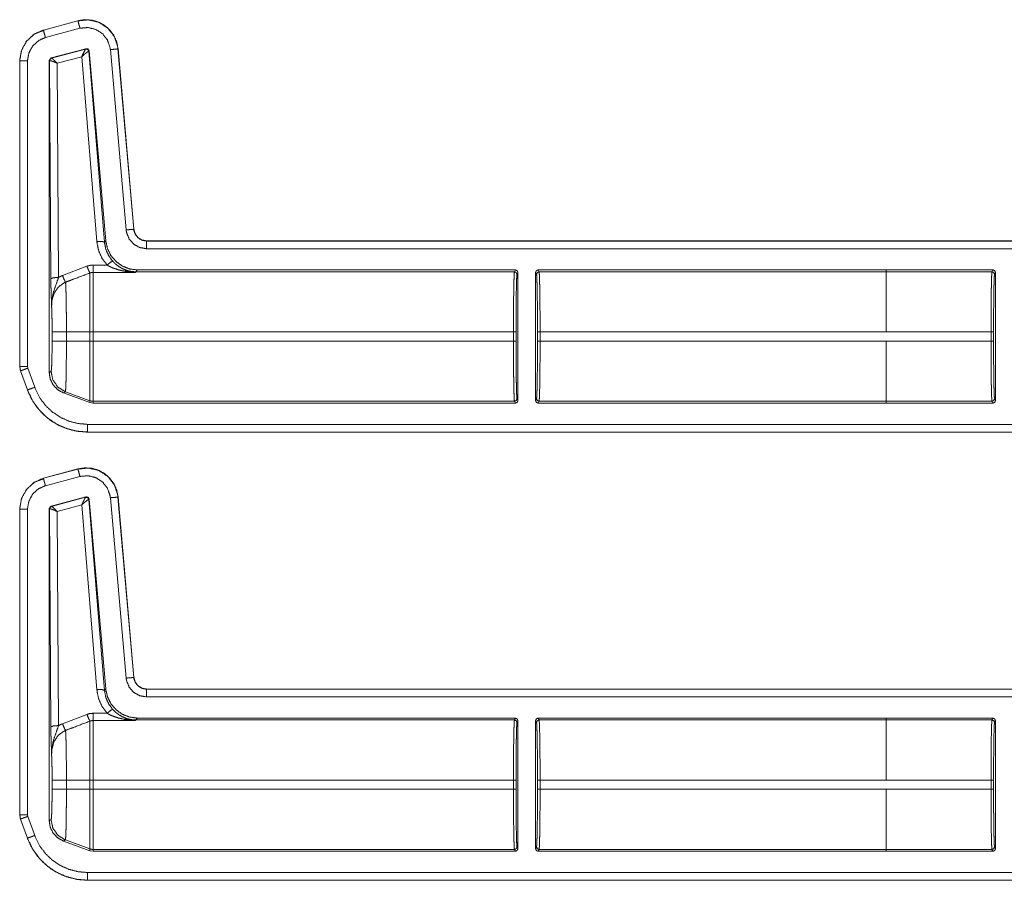
# Model space of a CAD drawing. Units: inches. Extents: x 30 to 102, y 47 to 189.
# Drawn here: x 79 to 83, y 109 to 113 of the extents above; entities that cross this region are included whole.
import ezdxf

# ---------------------------------------------------------------- set-up
doc = ezdxf.new("R2010")
doc.units = ezdxf.units.IN
doc.header["$MEASUREMENT"] = 0
doc.layers.add('1', color=7, linetype='Continuous')

msp = doc.modelspace()

# ---------------------------------------------------------------- linework, layer by layer
at = {"layer": '1', "color": 2, "linetype": 'Continuous', "lineweight": 18}
for p, q in [((78.9875, 112.81), (78.8526, 112.7739)), ((78.9876, 112.8097), (78.8526, 112.7735)), ((78.9876, 112.8097), (78.9875, 112.81)), ((78.8549, 112.7721), (78.8335, 112.7641)), ((78.8526, 112.7739), (78.8526, 112.7735)), ((78.8604, 112.7446), (78.9953, 112.7807)), ((78.8827, 112.6647), (79.0187, 112.7011)), ((78.8843, 112.6638), (79.0175, 112.6997)), ((79.0175, 112.6997), (79.0178, 112.6999)), ((79.0178, 112.6999), (79.0187, 112.7011)), ((79.0304, 112.6911), (79.0299, 112.6912)), ((79.0313, 112.6924), (79.0304, 112.6911)), ((79.0304, 112.6911), (79.091, 111.9456)), ((79.0313, 112.6924), (79.0961, 111.9511)), ((79.114, 112.6976), (79.1756, 111.9933)), ((79.1443, 112.7002), (79.1439, 112.7002)), ((79.2055, 111.996), (79.1439, 112.7002)), ((79.2059, 111.996), (79.1443, 112.7002)), ((78.76, 112.6532), (78.76, 111.46)), ((78.7603, 112.6532), (78.76, 112.6532)), ((78.7603, 112.6532), (78.7603, 111.46)), ((78.7903, 111.46), (78.7903, 112.6532)), ((78.8753, 112.6551), (78.8827, 112.6647)), ((78.8753, 112.6551), (78.8753, 111.4367)), ((78.8765, 112.6541), (78.8753, 112.6551)), ((78.8771, 112.6544), (78.8765, 112.6541)), ((78.8817, 111.8029), (78.8765, 112.6541)), ((78.8827, 112.6647), (78.8839, 112.6638)), ((78.8839, 112.6638), (78.8843, 112.6638)), ((79.0025, 112.6698), (78.9066, 112.644)), ((78.9066, 112.644), (78.9117, 111.8081)), ((79.0611, 111.9482), (79.0025, 112.6698)), ((79.2055, 111.996), (79.2059, 111.996)), ((79.091, 111.9456), (79.0961, 111.9511)), ((84.5516, 111.9504), (79.2557, 111.9504)), ((79.2557, 111.9504), (79.2557, 111.95)), ((84.4612, 111.95), (79.2557, 111.95)), ((79.2557, 111.92), (84.4364, 111.92)), ((78.9271, 111.8154), (79.0225, 111.8517)), ((79.0465, 111.8561), (79.101, 111.8561)), ((79.2206, 111.8371), (79.2139, 111.8298)), ((80.6959, 111.8371), (79.2206, 111.8371)), ((80.6959, 111.8371), (80.6923, 111.8298)), ((82.1447, 111.8371), (80.7849, 111.8371)), ((80.7886, 111.8298), (80.7849, 111.8371)), ((82.1447, 111.837), (82.1447, 111.8371)), ((82.1447, 111.8298), (82.1447, 111.837)), ((82.5611, 111.837), (82.1447, 111.837)), ((82.5611, 111.837), (82.5574, 111.8298)), ((79.2128, 111.8276), (79.0465, 111.8276)), ((79.2139, 111.8298), (79.2128, 111.8276)), ((80.6923, 111.8298), (79.2139, 111.8298)), ((80.7023, 111.8199), (80.7059, 111.8271)), ((80.7059, 111.3271), (80.7059, 111.8271)), ((80.7749, 111.8271), (80.7749, 111.3271)), ((80.7749, 111.8271), (80.7786, 111.8199)), ((82.1447, 111.8298), (80.7886, 111.8298)), ((82.1447, 111.8298), (82.5574, 111.8298)), ((82.5674, 111.8198), (82.5711, 111.827)), ((82.5711, 111.3272), (82.5711, 111.827)), ((78.8866, 111.5592), (78.8866, 111.595)), ((78.9425, 111.595), (79.0345, 111.595)), ((78.9425, 111.595), (78.9425, 111.5592)), ((79.0345, 111.5592), (79.0345, 111.595)), ((80.6885, 111.595), (79.0465, 111.595)), ((79.0465, 111.595), (79.0465, 111.5592)), ((80.6885, 111.595), (80.6885, 111.5592)), ((80.6985, 111.5592), (80.6985, 111.595)), ((80.7823, 111.595), (80.7823, 111.5592)), ((82.1447, 111.595), (80.7924, 111.595)), ((80.7924, 111.5592), (80.7924, 111.595)), ((82.5536, 111.5949), (82.1447, 111.5949)), ((82.5536, 111.5949), (82.5536, 111.5593)), ((82.5636, 111.5593), (82.5636, 111.5949)), ((78.9425, 111.5592), (79.0345, 111.5592)), ((80.6885, 111.5592), (79.0465, 111.5592)), ((82.1447, 111.5592), (80.7924, 111.5592)), ((82.1447, 111.5593), (82.1447, 111.5592)), ((82.1447, 111.5593), (82.5536, 111.5593)), ((78.76, 111.46), (78.763, 111.4429)), ((78.76, 111.46), (78.7603, 111.46)), ((78.7915, 111.4533), (78.7903, 111.46)), ((78.8185, 111.3788), (78.7915, 111.4533)), ((78.7633, 111.4431), (78.763, 111.4429)), ((78.763, 111.4429), (78.79, 111.3684)), ((78.7633, 111.4431), (78.7903, 111.3685)), ((78.8753, 111.4367), (78.8825, 111.4413)), ((78.79, 111.3684), (78.7903, 111.3685)), ((78.9384, 111.3615), (78.9312, 111.3569)), ((79.0345, 111.3192), (78.9312, 111.3569)), ((78.9384, 111.3615), (79.0345, 111.3265)), ((80.7059, 111.3271), (80.7023, 111.3344)), ((80.7786, 111.3344), (80.7749, 111.3271)), ((82.5711, 111.3272), (82.5674, 111.3345)), ((79.0345, 111.3192), (79.0345, 111.3265)), ((79.0465, 111.3171), (79.0345, 111.3192)), ((80.6923, 111.3244), (79.0465, 111.3244)), ((79.0465, 111.3244), (79.0465, 111.3171)), ((80.6959, 111.3171), (79.0465, 111.3171)), ((80.6923, 111.3244), (80.6959, 111.3171)), ((80.7849, 111.3171), (80.7886, 111.3244)), ((82.1447, 111.3171), (80.7849, 111.3171)), ((82.1447, 111.3244), (80.7886, 111.3244)), ((82.5574, 111.3245), (82.1447, 111.3245)), ((82.1447, 111.3172), (82.1447, 111.3245)), ((82.5611, 111.3172), (82.1447, 111.3172)), ((82.1447, 111.3171), (82.1447, 111.3172)), ((82.5574, 111.3245), (82.5611, 111.3172)), ((84.4364, 111.2342), (79.0248, 111.2342)), ((79.0248, 111.2042), (79.0248, 111.2039)), ((79.0248, 111.2042), (84.4612, 111.2042)), ((79.0248, 111.2039), (84.5516, 111.2039)), ((78.9875, 111.06), (78.8526, 111.0239)), ((78.9876, 111.0597), (78.8526, 111.0235)), ((78.8526, 111.0239), (78.8526, 111.0235)), ((78.8604, 110.9946), (78.9953, 111.0307)), ((78.9876, 111.0597), (78.9875, 111.06)), ((78.8549, 111.0221), (78.8335, 111.0141)), ((78.8827, 110.9147), (79.0187, 110.9511)), ((78.8843, 110.9138), (79.0175, 110.9497)), ((79.0175, 110.9497), (79.0178, 110.9499)), ((79.0178, 110.9499), (79.0187, 110.9511)), ((79.114, 110.9476), (79.1756, 110.2433)), ((79.1443, 110.9502), (79.1439, 110.9502)), ((79.2055, 110.246), (79.1439, 110.9502)), ((79.2059, 110.246), (79.1443, 110.9502)), ((78.8753, 110.9051), (78.8827, 110.9147)), ((78.8827, 110.9147), (78.8839, 110.9138)), ((78.8839, 110.9138), (78.8843, 110.9138)), ((79.0025, 110.9198), (78.9066, 110.894)), ((79.0611, 110.1982), (79.0025, 110.9198)), ((79.0304, 110.9411), (79.0299, 110.9412)), ((79.0313, 110.9424), (79.0304, 110.9411)), ((79.0304, 110.9411), (79.091, 110.1956)), ((79.0313, 110.9424), (79.0961, 110.2011)), ((78.76, 110.9032), (78.76, 109.71)), ((78.7603, 110.9032), (78.76, 110.9032)), ((78.7603, 110.9032), (78.7603, 109.71)), ((78.7903, 109.71), (78.7903, 110.9032)), ((78.8753, 110.9051), (78.8753, 109.6867)), ((78.8765, 110.9041), (78.8753, 110.9051)), ((78.8771, 110.9044), (78.8765, 110.9041)), ((78.8817, 110.0529), (78.8765, 110.9041)), ((78.9066, 110.894), (78.9117, 110.0581)), ((79.2055, 110.246), (79.2059, 110.246)), ((79.091, 110.1956), (79.0961, 110.2011)), ((84.5516, 110.2004), (79.2557, 110.2004)), ((79.2557, 110.2004), (79.2557, 110.2)), ((84.4612, 110.2), (79.2557, 110.2)), ((79.2557, 110.17), (84.4364, 110.17)), ((78.9271, 110.0654), (79.0225, 110.1017)), ((79.0465, 110.1061), (79.101, 110.1061)), ((79.2128, 110.0776), (79.0465, 110.0776)), ((79.2139, 110.0798), (79.2128, 110.0776)), ((79.2206, 110.0871), (79.2139, 110.0798)), ((80.6923, 110.0798), (79.2139, 110.0798)), ((80.6959, 110.0871), (79.2206, 110.0871)), ((80.6959, 110.0871), (80.6923, 110.0798)), ((80.7023, 110.0699), (80.7059, 110.0771)), ((80.7059, 110.0771), (80.7059, 109.5771)), ((80.7749, 109.5771), (80.7749, 110.0771)), ((80.7749, 110.0771), (80.7786, 110.0699)), ((82.1447, 110.0871), (80.7849, 110.0871)), ((80.7886, 110.0798), (80.7849, 110.0871)), ((82.1447, 110.0798), (80.7886, 110.0798)), ((82.1447, 110.0871), (82.1447, 110.087)), ((82.1447, 110.087), (82.1447, 110.0798)), ((82.5611, 110.087), (82.1447, 110.087)), ((82.1447, 110.0798), (82.5574, 110.0798)), ((82.5611, 110.087), (82.5574, 110.0798)), ((82.5674, 110.0698), (82.5711, 110.077)), ((82.5711, 110.077), (82.5711, 109.5772)), ((78.8866, 109.8092), (78.8866, 109.845)), ((78.9425, 109.845), (79.0345, 109.845)), ((78.9425, 109.845), (78.9425, 109.8092)), ((79.0345, 109.8092), (79.0345, 109.845)), ((80.6885, 109.845), (79.0465, 109.845)), ((79.0465, 109.845), (79.0465, 109.8092)), ((80.6885, 109.845), (80.6885, 109.8092)), ((80.6985, 109.8092), (80.6985, 109.845)), ((80.7823, 109.845), (80.7823, 109.8092)), ((80.7924, 109.8092), (80.7924, 109.845)), ((82.1447, 109.845), (80.7924, 109.845)), ((82.5536, 109.8449), (82.1447, 109.8449)), ((82.5536, 109.8449), (82.5536, 109.8093)), ((82.5636, 109.8093), (82.5636, 109.8449)), ((78.9425, 109.8092), (79.0345, 109.8092)), ((80.6885, 109.8092), (79.0465, 109.8092)), ((82.1447, 109.8092), (80.7924, 109.8092)), ((82.1447, 109.8093), (82.5536, 109.8093)), ((82.1447, 109.8092), (82.1447, 109.8093)), ((78.76, 109.71), (78.763, 109.6929)), ((78.76, 109.71), (78.7603, 109.71)), ((78.7633, 109.6931), (78.763, 109.6929)), ((78.763, 109.6929), (78.79, 109.6184)), ((78.7633, 109.6931), (78.7903, 109.6185)), ((78.7915, 109.7033), (78.7903, 109.71)), ((78.8185, 109.6288), (78.7915, 109.7033)), ((78.8753, 109.6867), (78.8825, 109.6913)), ((78.79, 109.6184), (78.7903, 109.6185)), ((78.9384, 109.6115), (78.9312, 109.6069)), ((79.0345, 109.5692), (78.9312, 109.6069)), ((78.9384, 109.6115), (79.0345, 109.5765)), ((79.0345, 109.5692), (79.0345, 109.5765)), ((79.0465, 109.5671), (79.0345, 109.5692)), ((79.0465, 109.5744), (79.0465, 109.5671)), ((80.6923, 109.5744), (79.0465, 109.5744)), ((80.6959, 109.5671), (79.0465, 109.5671)), ((80.6923, 109.5744), (80.6959, 109.5671)), ((80.7059, 109.5771), (80.7023, 109.5844)), ((80.7786, 109.5844), (80.7749, 109.5771)), ((80.7849, 109.5671), (80.7886, 109.5744)), ((82.1447, 109.5671), (80.7849, 109.5671)), ((82.1447, 109.5744), (80.7886, 109.5744)), ((82.5574, 109.5745), (82.1447, 109.5745)), ((82.1447, 109.5745), (82.1447, 109.5672)), ((82.5611, 109.5672), (82.1447, 109.5672)), ((82.1447, 109.5672), (82.1447, 109.5671)), ((82.5574, 109.5745), (82.5611, 109.5672)), ((82.5711, 109.5772), (82.5674, 109.5845)), ((84.4364, 109.4842), (79.0248, 109.4842)), ((79.0248, 109.4542), (79.0248, 109.4539)), ((79.0248, 109.4542), (84.4612, 109.4542)), ((79.0248, 109.4539), (84.5516, 109.4539))]:
    msp.add_line(p, q, dxfattribs=at)
for points, knots in [([(79.1443, 112.7003), (79.1385, 112.7283), (79.1271, 112.7535), (79.111, 112.7748), (79.0915, 112.7917), (79.0682, 112.8046), (79.042, 112.8123), (79.0146, 112.8142), (78.9875, 112.81)], [0, 0, 0.131489, 0.258579, 0.381434, 0.500024, 0.622379, 0.747641, 0.874122, 1, 1]), ([(79.1439, 112.7002), (79.143, 112.7076), (79.1301, 112.7473), (79.1047, 112.7805), (79.0698, 112.8035), (79.0292, 112.8136), (78.9876, 112.8097)], [0, 0, 0.03453, 0.227436, 0.420248, 0.613275, 0.806694, 1, 1]), ([(78.9953, 112.7807), (78.9899, 112.801), (78.9882, 112.8073), (78.9876, 112.8097)], [0, 0, 0.700782, 0.918698, 1, 1]), ([(78.8526, 112.7739), (78.8148, 112.7567), (78.7858, 112.7293), (78.7668, 112.6941), (78.76, 112.6532)], [0, 0, 0.254639, 0.500016, 0.745346, 1, 1]), ([(78.8526, 112.7735), (78.8189, 112.7589), (78.7877, 112.7311), (78.7674, 112.6945), (78.7606, 112.6608), (78.7603, 112.6532)], [0, 0, 0.226378, 0.483956, 0.741668, 0.953401, 1, 1]), ([(78.8604, 112.7446), (78.8575, 112.7555), (78.8533, 112.7712), (78.8526, 112.7735)], [0, 0, 0.378842, 0.919069, 1, 1]), ([(78.9953, 112.7807), (79.027, 112.7837), (79.0578, 112.776), (79.0843, 112.7586), (79.1035, 112.7334), (79.1134, 112.7032), (79.114, 112.6976)], [0, 0, 0.19334, 0.386668, 0.579604, 0.772374, 0.965452, 1, 1]), ([(78.7903, 112.6532), (78.7957, 112.6845), (78.8111, 112.7123), (78.8348, 112.7334), (78.8604, 112.7446)], [0, 0, 0.257845, 0.515742, 0.773546, 1, 1]), ([(79.0025, 112.6698), (79.0092, 112.6846), (79.0146, 112.6953), (79.0175, 112.6997)], [0, 0, 0.484573, 0.842038, 1, 1]), ([(79.0025, 112.6698), (79.0148, 112.6807), (79.0246, 112.6884), (79.0299, 112.6912)], [0, 0, 0.472269, 0.828789, 1, 1]), ([(79.0299, 112.6912), (79.0256, 112.6983), (79.0175, 112.6997)], [0, 0, 0.503314, 1, 1]), ([(79.0178, 112.6999), (79.0262, 112.6984), (79.0304, 112.6911)], [0, 0, 0.500031, 1, 1]), ([(79.0187, 112.7011), (79.027, 112.6997), (79.0313, 112.6924)], [0, 0, 0.499917, 1, 1]), ([(79.114, 112.6976), (79.135, 112.6994), (79.1415, 112.7), (79.1439, 112.7002)], [0, 0, 0.700876, 0.918711, 1, 1]), ([(78.7903, 112.6532), (78.7693, 112.6532), (78.7603, 112.6532)], [0, 0, 0.700955, 1, 1]), ([(78.8765, 112.6541), (78.8786, 112.6602), (78.8839, 112.6638)], [0, 0, 0.499818, 1, 1]), ([(78.8843, 112.6638), (78.8792, 112.6603), (78.8771, 112.6544)], [0, 0, 0.496361, 1, 1]), ([(78.9066, 112.6439), (78.8933, 112.65), (78.8828, 112.6537), (78.8771, 112.6544)], [0, 0, 0.462473, 0.818136, 1, 1]), ([(78.9066, 112.6439), (78.8966, 112.6542), (78.8886, 112.6613), (78.8843, 112.6638)], [0, 0, 0.478172, 0.834251, 1, 1]), ([(79.1756, 111.9933), (79.1869, 111.9943), (79.2031, 111.9957), (79.2055, 111.996)], [0, 0, 0.378645, 0.918965, 1, 1]), ([(79.1756, 111.9933), (79.1773, 111.9828), (79.1875, 111.9578), (79.2054, 111.9376), (79.229, 111.9245), (79.2557, 111.92)], [0, 0, 0.090302, 0.317592, 0.544977, 0.77244, 1, 1]), ([(79.2557, 111.95), (79.239, 111.9529), (79.2242, 111.9611), (79.213, 111.9737), (79.2065, 111.9893), (79.2055, 111.996)], [0, 0, 0.227604, 0.455134, 0.682562, 0.909604, 1, 1]), ([(79.2557, 111.9504), (79.2375, 111.9538), (79.2219, 111.9635), (79.2108, 111.9782), (79.2059, 111.996)], [0, 0, 0.250071, 0.500061, 0.749997, 1, 1]), ([(79.0611, 111.9482), (79.0818, 111.9484), (79.091, 111.9456)], [0, 0, 0.68093, 1, 1]), ([(79.101, 111.8561), (79.0811, 111.8836), (79.0676, 111.9147), (79.0611, 111.9482)], [0, 0, 0.332642, 0.665994, 1, 1]), ([(79.091, 111.9456), (79.0961, 111.9186), (79.107, 111.8934), (79.1231, 111.8712)], [0, 0, 0.334228, 0.667491, 1, 1]), ([(79.0961, 111.9511), (79.1026, 111.921), (79.1162, 111.8934), (79.1362, 111.8699), (79.1613, 111.8521), (79.19, 111.8409), (79.2206, 111.8371)], [0, 0, 0.166681, 0.333339, 0.499978, 0.666618, 0.833311, 1, 1]), ([(79.2557, 111.92), (79.2557, 111.9314), (79.2557, 111.9476), (79.2557, 111.95)], [0, 0, 0.378906, 0.918837, 1, 1]), ([(79.101, 111.8561), (79.1155, 111.8676), (79.1231, 111.8712)], [0, 0, 0.68722, 1, 1]), ([(79.1231, 111.8712), (79.1322, 111.8621), (79.1421, 111.8539), (79.16, 111.8428), (79.1791, 111.8348)], [0, 0, 0.191833, 0.381419, 0.693056, 1, 1]), ([(79.0225, 111.8517), (79.0341, 111.855), (79.0465, 111.8561)], [0, 0, 0.491318, 1, 1]), ([(79.0225, 111.8517), (79.03, 111.8339), (79.0345, 111.8253)], [0, 0, 0.666242, 1, 1]), ([(79.1708, 111.832), (79.1476, 111.837), (79.1247, 111.8446), (79.1127, 111.8499), (79.101, 111.8561)], [0, 0, 0.319274, 0.644852, 0.820816, 1, 1]), ([(79.1708, 111.832), (79.1751, 111.8345), (79.1791, 111.8348)], [0, 0, 0.554928, 1, 1]), ([(79.2128, 111.8276), (79.2124, 111.8276), (79.1916, 111.8291), (79.1708, 111.832)], [0, 0, 0.011083, 0.504073, 1, 1]), ([(79.2139, 111.8298), (79.1963, 111.8311), (79.1791, 111.8348)], [0, 0, 0.49993, 1, 1]), ([(79.1791, 111.8348), (79.1957, 111.8304), (79.2125, 111.8276), (79.2128, 111.8276)], [0, 0, 0.498408, 0.989943, 1, 1]), ([(80.7059, 111.8271), (80.703, 111.8342), (80.6959, 111.8371)], [0, 0, 0.500197, 1, 1]), ([(82.5711, 111.827), (82.5681, 111.8341), (82.5611, 111.837)], [0, 0, 0.500197, 1, 1]), ([(78.9117, 111.8081), (78.8909, 111.8065), (78.8817, 111.8029)], [0, 0, 0.680187, 1, 1]), ([(78.8846, 111.6951), (78.8846, 111.6954), (78.8832, 111.7338), (78.8826, 111.7518), (78.8821, 111.7719), (78.8817, 111.8029)], [0, 0, 0.003382, 0.359402, 0.52615, 0.71255, 1, 1]), ([(78.9117, 111.8081), (78.9041, 111.7859), (78.8906, 111.7476), (78.8849, 111.7122), (78.8846, 111.701), (78.8846, 111.6966), (78.8846, 111.6951)], [0, 0, 0.200082, 0.547458, 0.853426, 0.94982, 0.98687, 1, 1]), ([(78.9117, 111.8081), (78.9213, 111.8129), (78.9271, 111.8154)], [0, 0, 0.630783, 1, 1]), ([(78.9271, 111.8154), (78.9344, 111.7981), (78.9391, 111.7892)], [0, 0, 0.65222, 1, 1]), ([(79.0345, 111.8253), (78.9691, 111.8006), (78.9391, 111.7892)], [0, 0, 0.685433, 1, 1]), ([(79.0465, 111.8276), (79.0405, 111.827), (79.0345, 111.8253)], [0, 0, 0.491323, 1, 1]), ([(79.0345, 111.595), (79.0345, 111.687), (79.0345, 111.7641), (79.0345, 111.7929), (79.0345, 111.8253)], [0, 0, 0.399536, 0.734057, 0.859227, 1, 1]), ([(79.0465, 111.8276), (79.0465, 111.8159), (79.0465, 111.7661), (79.0465, 111.6882), (79.0465, 111.595)], [0, 0, 0.05005, 0.264416, 0.599373, 1, 1]), ([(80.6923, 111.8298), (80.6916, 111.824), (80.6908, 111.8097), (80.6902, 111.7875), (80.6896, 111.7582), (80.6891, 111.723), (80.6888, 111.683), (80.6886, 111.6398), (80.6885, 111.595)], [0, 0, 0.025197, 0.086126, 0.180605, 0.30516, 0.455199, 0.625294, 0.809129, 1, 1]), ([(80.7023, 111.8199), (80.6994, 111.8269), (80.6923, 111.8298)], [0, 0, 0.499803, 1, 1]), ([(80.6985, 111.595), (80.6986, 111.6379), (80.6988, 111.6793), (80.6991, 111.7175), (80.6996, 111.7513), (80.7002, 111.7793), (80.7008, 111.8005), (80.7016, 111.8142), (80.7023, 111.8199)], [0, 0, 0.190834, 0.374667, 0.544786, 0.694828, 0.819356, 0.913805, 0.974721, 1, 1]), ([(80.7886, 111.8298), (80.7815, 111.8269), (80.7786, 111.8199)], [0, 0, 0.500393, 1, 1]), ([(80.7786, 111.8199), (80.7793, 111.8142), (80.78, 111.8005), (80.7807, 111.7793), (80.7813, 111.7513), (80.7817, 111.7175), (80.7821, 111.6793), (80.7823, 111.6379), (80.7824, 111.595)], [0, 0, 0.025282, 0.086197, 0.180646, 0.305174, 0.455215, 0.625334, 0.809166, 1, 1]), ([(80.7924, 111.595), (80.7923, 111.6398), (80.7921, 111.683), (80.7917, 111.723), (80.7913, 111.7582), (80.7907, 111.7875), (80.79, 111.8097), (80.7893, 111.824), (80.7886, 111.8298)], [0, 0, 0.190871, 0.374706, 0.544801, 0.69484, 0.819396, 0.913875, 0.974803, 1, 1]), ([(82.1447, 111.595), (82.1447, 111.6398), (82.1447, 111.7229), (82.1447, 111.7874), (82.1447, 111.8096), (82.1447, 111.8298)], [0, 0, 0.190938, 0.544976, 0.819654, 0.914097, 1, 1]), ([(82.5574, 111.8298), (82.5567, 111.8239), (82.556, 111.8096), (82.5553, 111.7874), (82.5547, 111.7582), (82.5543, 111.7229), (82.5539, 111.683), (82.5537, 111.6398), (82.5536, 111.5949)], [0, 0, 0.025249, 0.086178, 0.180602, 0.305158, 0.455253, 0.625293, 0.809183, 1, 1]), ([(82.5636, 111.5949), (82.5637, 111.6379), (82.5639, 111.6792), (82.5643, 111.7175), (82.5647, 111.7512), (82.5653, 111.7792), (82.566, 111.8005), (82.5667, 111.8142), (82.5674, 111.8198)], [0, 0, 0.190844, 0.374687, 0.544758, 0.694808, 0.819401, 0.913855, 0.974773, 1, 1]), ([(78.9391, 111.7892), (78.935, 111.7875), (78.9109, 111.7706), (78.8937, 111.7452), (78.8856, 111.7148), (78.8846, 111.6951)], [0, 0, 0.038559, 0.292963, 0.557632, 0.829268, 1, 1]), ([(78.9391, 111.7892), (78.9398, 111.7798), (78.9404, 111.7653), (78.941, 111.746), (78.9415, 111.7224), (78.9419, 111.6952), (78.9422, 111.6651), (78.9424, 111.6331), (78.9424, 111.595)], [0, 0, 0.048384, 0.123049, 0.22242, 0.344026, 0.484185, 0.638947, 0.803959, 1, 1]), ([(78.8866, 111.595), (78.8864, 111.6245), (78.8861, 111.6522), (78.8854, 111.6762), (78.8846, 111.6951)], [0, 0, 0.295223, 0.571613, 0.81164, 1, 1]), ([(78.8866, 111.595), (78.8943, 111.595), (78.9424, 111.595)], [0, 0, 0.137831, 1, 1]), ([(78.8825, 111.4413), (78.8836, 111.4458), (78.8846, 111.4579), (78.8854, 111.4767), (78.886, 111.501), (78.8864, 111.5291), (78.8866, 111.5592)], [0, 0, 0.039684, 0.142393, 0.301567, 0.507051, 0.745106, 1, 1]), ([(78.8866, 111.5592), (78.8943, 111.5592), (78.9424, 111.5592)], [0, 0, 0.137831, 1, 1]), ([(78.9424, 111.5592), (78.9424, 111.526), (78.9422, 111.4938), (78.9419, 111.4634), (78.9415, 111.4357), (78.9411, 111.4115), (78.9405, 111.3915), (78.9399, 111.3763), (78.9392, 111.3662), (78.9384, 111.3614)], [0, 0, 0.167763, 0.330858, 0.484417, 0.62443, 0.74656, 0.847652, 0.924623, 0.975589, 1, 1]), ([(79.0345, 111.3265), (79.0345, 111.3465), (79.0345, 111.3975), (79.0345, 111.472), (79.0345, 111.5592)], [0, 0, 0.085874, 0.304895, 0.625175, 1, 1]), ([(79.0465, 111.5592), (79.0465, 111.5144), (79.0465, 111.4313), (79.0465, 111.3667), (79.0465, 111.3303), (79.0465, 111.3244)], [0, 0, 0.190941, 0.544991, 0.819649, 0.974996, 1, 1]), ([(80.6885, 111.5592), (80.6886, 111.5144), (80.6888, 111.4712), (80.6891, 111.4313), (80.6896, 111.396), (80.6902, 111.3667), (80.6908, 111.3446), (80.6916, 111.3303), (80.6923, 111.3244)], [0, 0, 0.190871, 0.374706, 0.544801, 0.69484, 0.819395, 0.913874, 0.974803, 1, 1]), ([(80.7023, 111.3344), (80.7016, 111.34), (80.7008, 111.3537), (80.7002, 111.3749), (80.6996, 111.4029), (80.6991, 111.4367), (80.6988, 111.475), (80.6986, 111.5163), (80.6985, 111.5592)], [0, 0, 0.025279, 0.086195, 0.180644, 0.305172, 0.455272, 0.625333, 0.809166, 1, 1]), ([(80.7824, 111.5592), (80.7823, 111.5163), (80.7821, 111.475), (80.7817, 111.4367), (80.7813, 111.4029), (80.7807, 111.3749), (80.78, 111.3537), (80.7793, 111.34), (80.7786, 111.3344)], [0, 0, 0.190834, 0.374666, 0.544727, 0.694826, 0.819354, 0.913803, 0.974718, 1, 1]), ([(80.7886, 111.3244), (80.7893, 111.3303), (80.79, 111.3446), (80.7907, 111.3667), (80.7913, 111.396), (80.7917, 111.4313), (80.7921, 111.4712), (80.7923, 111.5144), (80.7924, 111.5592)], [0, 0, 0.025197, 0.086125, 0.180604, 0.30516, 0.455199, 0.625294, 0.809129, 1, 1]), ([(82.1447, 111.3245), (82.1447, 111.3303), (82.1447, 111.3668), (82.1447, 111.4313), (82.1447, 111.5144), (82.1447, 111.5592)], [0, 0, 0.025067, 0.180346, 0.455024, 0.809062, 1, 1]), ([(82.5536, 111.5593), (82.5537, 111.5145), (82.5539, 111.4713), (82.5543, 111.4313), (82.5547, 111.3961), (82.5553, 111.3668), (82.556, 111.3446), (82.5567, 111.3303), (82.5574, 111.3245)], [0, 0, 0.190817, 0.374707, 0.544747, 0.694842, 0.819398, 0.913822, 0.974751, 1, 1]), ([(82.5674, 111.3345), (82.5667, 111.3401), (82.566, 111.3538), (82.5653, 111.375), (82.5647, 111.403), (82.5643, 111.4368), (82.5639, 111.475), (82.5637, 111.5164), (82.5636, 111.5593)], [0, 0, 0.025227, 0.086145, 0.180599, 0.305192, 0.455242, 0.625313, 0.809156, 1, 1]), ([(78.7603, 111.46), (78.7627, 111.445), (78.7633, 111.4431)], [0, 0, 0.882394, 1, 1]), ([(78.7903, 111.46), (78.7755, 111.46), (78.7603, 111.46)], [0, 0, 0.495116, 1, 1]), ([(78.7915, 111.4533), (78.7808, 111.4495), (78.7717, 111.4461), (78.7633, 111.4431)], [0, 0, 0.378573, 0.700878, 1, 1]), ([(78.9312, 111.3569), (78.9085, 111.3693), (78.8907, 111.388), (78.8792, 111.4111), (78.8753, 111.4367)], [0, 0, 0.249952, 0.499981, 0.749955, 1, 1]), ([(78.8825, 111.4413), (78.8895, 111.4076), (78.9092, 111.3795), (78.9384, 111.3614)], [0, 0, 0.333328, 0.666643, 1, 1]), ([(78.79, 111.3684), (78.8059, 111.3333), (78.8268, 111.3013), (78.8523, 111.273), (78.8814, 111.2491), (78.9129, 111.2303), (78.9477, 111.2161), (78.9853, 111.207), (79.0249, 111.2039)], [0, 0, 0.126249, 0.251666, 0.376229, 0.499946, 0.619943, 0.743292, 0.869981, 1, 1]), ([(78.8185, 111.3788), (78.8079, 111.3749), (78.7988, 111.3716), (78.7926, 111.3694), (78.7903, 111.3685)], [0, 0, 0.378776, 0.7012, 0.918912, 1, 1]), ([(78.7903, 111.3685), (78.8132, 111.3216), (78.8384, 111.288), (78.8688, 111.259), (78.9038, 111.2355), (78.9423, 111.2183), (78.983, 111.2078), (79.0249, 111.2042)], [0, 0, 0.171363, 0.309353, 0.447312, 0.585653, 0.723975, 0.862, 1, 1]), ([(79.0249, 111.2342), (78.988, 111.2374), (78.9522, 111.2466), (78.9184, 111.2618), (78.8876, 111.2824), (78.8608, 111.3079), (78.8386, 111.3375), (78.8185, 111.3788)], [0, 0, 0.138037, 0.276105, 0.41441, 0.552751, 0.690696, 0.828664, 1, 1]), ([(80.7023, 111.3344), (80.6994, 111.3273), (80.6923, 111.3244)], [0, 0, 0.499803, 1, 1]), ([(80.7886, 111.3244), (80.7815, 111.3273), (80.7786, 111.3344)], [0, 0, 0.500393, 1, 1]), ([(79.0345, 111.3265), (79.0404, 111.3249), (79.0465, 111.3244)], [0, 0, 0.500054, 1, 1]), ([(80.6959, 111.3171), (80.703, 111.32), (80.7059, 111.3271)], [0, 0, 0.499248, 1, 1]), ([(80.7749, 111.3271), (80.7779, 111.32), (80.7849, 111.3171)], [0, 0, 0.500555, 1, 1]), ([(82.5611, 111.3172), (82.5681, 111.3201), (82.5711, 111.3272)], [0, 0, 0.499803, 1, 1]), ([(79.0249, 111.2342), (79.0249, 111.2194), (79.0249, 111.2042)], [0, 0, 0.495226, 1, 1]), ([(79.1443, 110.9503), (79.1385, 110.9783), (79.1271, 111.0035), (79.111, 111.0248), (79.0915, 111.0417), (79.0682, 111.0546), (79.042, 111.0623), (79.0146, 111.0642), (78.9875, 111.06)], [0, 0, 0.131489, 0.258579, 0.381434, 0.500024, 0.622379, 0.747641, 0.874122, 1, 1]), ([(79.1439, 110.9502), (79.143, 110.9576), (79.1301, 110.9973), (79.1047, 111.0305), (79.0698, 111.0535), (79.0292, 111.0636), (78.9876, 111.0597)], [0, 0, 0.03453, 0.227436, 0.420248, 0.613275, 0.806694, 1, 1]), ([(78.8526, 111.0239), (78.8148, 111.0067), (78.7858, 110.9793), (78.7668, 110.9441), (78.76, 110.9032)], [0, 0, 0.254639, 0.500016, 0.745346, 1, 1]), ([(78.8526, 111.0235), (78.8189, 111.0089), (78.7877, 110.9811), (78.7674, 110.9445), (78.7606, 110.9108), (78.7603, 110.9032)], [0, 0, 0.226378, 0.483956, 0.741668, 0.953401, 1, 1]), ([(78.8604, 110.9946), (78.8575, 111.0055), (78.8533, 111.0212), (78.8526, 111.0235)], [0, 0, 0.378842, 0.919069, 1, 1]), ([(78.9953, 111.0307), (78.9899, 111.051), (78.9882, 111.0573), (78.9876, 111.0597)], [0, 0, 0.700782, 0.918698, 1, 1]), ([(78.9953, 111.0307), (79.027, 111.0337), (79.0578, 111.026), (79.0843, 111.0086), (79.1035, 110.9834), (79.1134, 110.9532), (79.114, 110.9476)], [0, 0, 0.19334, 0.386668, 0.579604, 0.772374, 0.965452, 1, 1]), ([(78.7903, 110.9032), (78.7957, 110.9345), (78.8111, 110.9623), (78.8348, 110.9834), (78.8604, 110.9946)], [0, 0, 0.257845, 0.515742, 0.773546, 1, 1]), ([(79.0025, 110.9198), (79.0092, 110.9346), (79.0146, 110.9453), (79.0175, 110.9497)], [0, 0, 0.484573, 0.842038, 1, 1]), ([(79.0299, 110.9412), (79.0256, 110.9483), (79.0175, 110.9497)], [0, 0, 0.503314, 1, 1]), ([(79.0178, 110.9499), (79.0262, 110.9484), (79.0304, 110.9411)], [0, 0, 0.500031, 1, 1]), ([(79.0187, 110.9511), (79.027, 110.9497), (79.0313, 110.9424)], [0, 0, 0.499917, 1, 1]), ([(79.114, 110.9476), (79.135, 110.9494), (79.1415, 110.95), (79.1439, 110.9502)], [0, 0, 0.700876, 0.918711, 1, 1]), ([(78.8765, 110.9041), (78.8786, 110.9102), (78.8839, 110.9138)], [0, 0, 0.499818, 1, 1]), ([(78.8843, 110.9138), (78.8792, 110.9103), (78.8771, 110.9044)], [0, 0, 0.496361, 1, 1]), ([(78.9066, 110.8939), (78.8966, 110.9042), (78.8886, 110.9113), (78.8843, 110.9138)], [0, 0, 0.478172, 0.834251, 1, 1]), ([(79.0025, 110.9198), (79.0148, 110.9307), (79.0246, 110.9384), (79.0299, 110.9412)], [0, 0, 0.472269, 0.828789, 1, 1]), ([(78.7903, 110.9032), (78.7693, 110.9032), (78.7603, 110.9032)], [0, 0, 0.700955, 1, 1]), ([(78.9066, 110.8939), (78.8933, 110.9), (78.8828, 110.9037), (78.8771, 110.9044)], [0, 0, 0.462473, 0.818136, 1, 1]), ([(79.1756, 110.2433), (79.1869, 110.2443), (79.2031, 110.2457), (79.2055, 110.246)], [0, 0, 0.378645, 0.918965, 1, 1]), ([(79.1756, 110.2433), (79.1773, 110.2328), (79.1875, 110.2078), (79.2054, 110.1876), (79.229, 110.1745), (79.2557, 110.17)], [0, 0, 0.090302, 0.317592, 0.544977, 0.77244, 1, 1]), ([(79.2557, 110.2), (79.239, 110.2029), (79.2242, 110.2111), (79.213, 110.2237), (79.2065, 110.2393), (79.2055, 110.246)], [0, 0, 0.227604, 0.455134, 0.682562, 0.909604, 1, 1]), ([(79.2557, 110.2004), (79.2375, 110.2038), (79.2219, 110.2135), (79.2108, 110.2282), (79.2059, 110.246)], [0, 0, 0.250071, 0.500061, 0.749997, 1, 1]), ([(79.0611, 110.1982), (79.0818, 110.1984), (79.091, 110.1956)], [0, 0, 0.68093, 1, 1]), ([(79.101, 110.1061), (79.0811, 110.1336), (79.0676, 110.1647), (79.0611, 110.1982)], [0, 0, 0.332642, 0.665994, 1, 1]), ([(79.091, 110.1956), (79.0961, 110.1686), (79.107, 110.1434), (79.1231, 110.1212)], [0, 0, 0.334228, 0.667491, 1, 1]), ([(79.0961, 110.2011), (79.1026, 110.171), (79.1162, 110.1434), (79.1362, 110.1199), (79.1613, 110.1021), (79.19, 110.0909), (79.2206, 110.0871)], [0, 0, 0.166681, 0.333339, 0.499978, 0.666618, 0.833311, 1, 1]), ([(79.2557, 110.17), (79.2557, 110.1814), (79.2557, 110.1976), (79.2557, 110.2)], [0, 0, 0.378906, 0.918837, 1, 1]), ([(79.0225, 110.1017), (79.0341, 110.105), (79.0465, 110.1061)], [0, 0, 0.491318, 1, 1]), ([(79.0225, 110.1017), (79.03, 110.0839), (79.0345, 110.0753)], [0, 0, 0.666242, 1, 1]), ([(79.101, 110.1061), (79.1155, 110.1176), (79.1231, 110.1212)], [0, 0, 0.68722, 1, 1]), ([(79.1708, 110.082), (79.1476, 110.087), (79.1247, 110.0946), (79.1127, 110.0999), (79.101, 110.1061)], [0, 0, 0.319274, 0.644852, 0.820816, 1, 1]), ([(79.1231, 110.1212), (79.1322, 110.1121), (79.1421, 110.1039), (79.16, 110.0928), (79.1791, 110.0848)], [0, 0, 0.191833, 0.381419, 0.693056, 1, 1]), ([(78.9117, 110.0581), (78.9213, 110.0629), (78.9271, 110.0654)], [0, 0, 0.630783, 1, 1]), ([(78.9271, 110.0654), (78.9344, 110.0481), (78.9391, 110.0392)], [0, 0, 0.65222, 1, 1]), ([(79.0345, 110.0753), (78.9691, 110.0506), (78.9391, 110.0392)], [0, 0, 0.685433, 1, 1]), ([(79.0465, 110.0776), (79.0405, 110.077), (79.0345, 110.0753)], [0, 0, 0.491323, 1, 1]), ([(79.0345, 109.845), (79.0345, 109.937), (79.0345, 110.0141), (79.0345, 110.0429), (79.0345, 110.0753)], [0, 0, 0.399536, 0.734057, 0.859227, 1, 1]), ([(79.0465, 110.0776), (79.0465, 110.0659), (79.0465, 110.0161), (79.0465, 109.9382), (79.0465, 109.845)], [0, 0, 0.05005, 0.264416, 0.599373, 1, 1]), ([(79.1708, 110.082), (79.1751, 110.0845), (79.1791, 110.0848)], [0, 0, 0.554928, 1, 1]), ([(79.2128, 110.0776), (79.2124, 110.0776), (79.1916, 110.0791), (79.1708, 110.082)], [0, 0, 0.011083, 0.504073, 1, 1]), ([(79.2139, 110.0798), (79.1963, 110.0811), (79.1791, 110.0848)], [0, 0, 0.49993, 1, 1]), ([(79.1791, 110.0848), (79.1957, 110.0804), (79.2125, 110.0776), (79.2128, 110.0776)], [0, 0, 0.498408, 0.989943, 1, 1]), ([(80.6923, 110.0798), (80.6916, 110.074), (80.6908, 110.0597), (80.6902, 110.0375), (80.6896, 110.0082), (80.6891, 109.973), (80.6888, 109.933), (80.6886, 109.8898), (80.6885, 109.845)], [0, 0, 0.025197, 0.086126, 0.180605, 0.30516, 0.455199, 0.625294, 0.809129, 1, 1]), ([(80.6923, 110.0798), (80.6994, 110.0769), (80.7023, 110.0699)], [0, 0, 0.500197, 1, 1]), ([(80.7059, 110.0771), (80.703, 110.0842), (80.6959, 110.0871)], [0, 0, 0.500197, 1, 1]), ([(80.6985, 109.845), (80.6986, 109.8879), (80.6988, 109.9293), (80.6991, 109.9675), (80.6996, 110.0013), (80.7002, 110.0293), (80.7008, 110.0505), (80.7016, 110.0642), (80.7023, 110.0699)], [0, 0, 0.190834, 0.374667, 0.544786, 0.694828, 0.819356, 0.913805, 0.974721, 1, 1]), ([(80.7786, 110.0699), (80.7815, 110.0769), (80.7886, 110.0798)], [0, 0, 0.499607, 1, 1]), ([(80.7786, 110.0699), (80.7793, 110.0642), (80.78, 110.0505), (80.7807, 110.0293), (80.7813, 110.0013), (80.7817, 109.9675), (80.7821, 109.9293), (80.7823, 109.8879), (80.7824, 109.845)], [0, 0, 0.025282, 0.086197, 0.180646, 0.305174, 0.455215, 0.625334, 0.809166, 1, 1]), ([(80.7924, 109.845), (80.7923, 109.8898), (80.7921, 109.933), (80.7917, 109.973), (80.7913, 110.0082), (80.7907, 110.0375), (80.79, 110.0597), (80.7893, 110.074), (80.7886, 110.0798)], [0, 0, 0.190871, 0.374706, 0.544801, 0.69484, 0.819396, 0.913875, 0.974803, 1, 1]), ([(82.1447, 109.845), (82.1447, 109.8898), (82.1447, 109.9729), (82.1447, 110.0374), (82.1447, 110.0596), (82.1447, 110.0798)], [0, 0, 0.190938, 0.544976, 0.819654, 0.914097, 1, 1]), ([(82.5574, 110.0798), (82.5567, 110.0739), (82.556, 110.0596), (82.5553, 110.0374), (82.5547, 110.0082), (82.5543, 109.9729), (82.5539, 109.933), (82.5537, 109.8898), (82.5536, 109.8449)], [0, 0, 0.025249, 0.086178, 0.180602, 0.305158, 0.455253, 0.625293, 0.809183, 1, 1]), ([(82.5711, 110.077), (82.5681, 110.0841), (82.5611, 110.087)], [0, 0, 0.500197, 1, 1]), ([(82.5636, 109.8449), (82.5637, 109.8879), (82.5639, 109.9292), (82.5643, 109.9675), (82.5647, 110.0012), (82.5653, 110.0292), (82.566, 110.0505), (82.5667, 110.0642), (82.5674, 110.0698)], [0, 0, 0.190844, 0.374687, 0.544758, 0.694808, 0.819401, 0.913855, 0.974773, 1, 1]), ([(78.9117, 110.0581), (78.8909, 110.0565), (78.8817, 110.0529)], [0, 0, 0.680187, 1, 1]), ([(78.8846, 109.9451), (78.8846, 109.9454), (78.8832, 109.9838), (78.8826, 110.0018), (78.8821, 110.0219), (78.8817, 110.0529)], [0, 0, 0.003382, 0.359402, 0.52615, 0.71255, 1, 1]), ([(78.9117, 110.0581), (78.9041, 110.0359), (78.8906, 109.9976), (78.8849, 109.9622), (78.8846, 109.951), (78.8846, 109.9466), (78.8846, 109.9451)], [0, 0, 0.200082, 0.547458, 0.853426, 0.94982, 0.98687, 1, 1]), ([(78.9391, 110.0392), (78.935, 110.0375), (78.9109, 110.0206), (78.8937, 109.9952), (78.8856, 109.9648), (78.8846, 109.9451)], [0, 0, 0.038559, 0.292963, 0.557632, 0.829268, 1, 1]), ([(78.9391, 110.0392), (78.9398, 110.0298), (78.9404, 110.0153), (78.941, 109.996), (78.9415, 109.9724), (78.9419, 109.9452), (78.9422, 109.9151), (78.9424, 109.8831), (78.9424, 109.845)], [0, 0, 0.048384, 0.123049, 0.22242, 0.344026, 0.484185, 0.638947, 0.803959, 1, 1]), ([(78.8866, 109.845), (78.8864, 109.8745), (78.8861, 109.9022), (78.8854, 109.9262), (78.8846, 109.9451)], [0, 0, 0.295223, 0.571613, 0.81164, 1, 1]), ([(78.8866, 109.845), (78.8943, 109.845), (78.9424, 109.845)], [0, 0, 0.137831, 1, 1]), ([(78.8825, 109.6913), (78.8836, 109.6958), (78.8846, 109.7079), (78.8854, 109.7267), (78.886, 109.751), (78.8864, 109.7791), (78.8866, 109.8092)], [0, 0, 0.039684, 0.142393, 0.301567, 0.507051, 0.745106, 1, 1]), ([(78.8866, 109.8092), (78.8943, 109.8092), (78.9424, 109.8092)], [0, 0, 0.137831, 1, 1]), ([(78.9424, 109.8092), (78.9424, 109.776), (78.9422, 109.7438), (78.9419, 109.7134), (78.9415, 109.6857), (78.9411, 109.6615), (78.9405, 109.6415), (78.9399, 109.6263), (78.9392, 109.6162), (78.9384, 109.6114)], [0, 0, 0.167763, 0.330858, 0.484417, 0.62443, 0.74656, 0.847652, 0.924623, 0.975589, 1, 1]), ([(79.0345, 109.5765), (79.0345, 109.5965), (79.0345, 109.6475), (79.0345, 109.722), (79.0345, 109.8092)], [0, 0, 0.085874, 0.304895, 0.625175, 1, 1]), ([(79.0465, 109.8092), (79.0465, 109.7644), (79.0465, 109.6813), (79.0465, 109.6167), (79.0465, 109.5803), (79.0465, 109.5744)], [0, 0, 0.190941, 0.544991, 0.819649, 0.974996, 1, 1]), ([(80.6885, 109.8092), (80.6886, 109.7644), (80.6888, 109.7212), (80.6891, 109.6813), (80.6896, 109.646), (80.6902, 109.6167), (80.6908, 109.5946), (80.6916, 109.5803), (80.6923, 109.5744)], [0, 0, 0.190871, 0.374706, 0.544801, 0.69484, 0.819395, 0.913874, 0.974803, 1, 1]), ([(80.7023, 109.5844), (80.7016, 109.59), (80.7008, 109.6037), (80.7002, 109.6249), (80.6996, 109.6529), (80.6991, 109.6867), (80.6988, 109.725), (80.6986, 109.7663), (80.6985, 109.8092)], [0, 0, 0.025279, 0.086195, 0.180644, 0.305172, 0.455272, 0.625333, 0.809166, 1, 1]), ([(80.7824, 109.8092), (80.7823, 109.7663), (80.7821, 109.725), (80.7817, 109.6867), (80.7813, 109.6529), (80.7807, 109.6249), (80.78, 109.6037), (80.7793, 109.59), (80.7786, 109.5844)], [0, 0, 0.190834, 0.374666, 0.544727, 0.694826, 0.819354, 0.913803, 0.974718, 1, 1]), ([(80.7886, 109.5744), (80.7893, 109.5803), (80.79, 109.5946), (80.7907, 109.6167), (80.7913, 109.646), (80.7917, 109.6813), (80.7921, 109.7212), (80.7923, 109.7644), (80.7924, 109.8092)], [0, 0, 0.025197, 0.086125, 0.180604, 0.30516, 0.455199, 0.625294, 0.809129, 1, 1]), ([(82.1447, 109.5745), (82.1447, 109.5803), (82.1447, 109.6168), (82.1447, 109.6813), (82.1447, 109.7644), (82.1447, 109.8092)], [0, 0, 0.025067, 0.180346, 0.455024, 0.809062, 1, 1]), ([(82.5536, 109.8093), (82.5537, 109.7645), (82.5539, 109.7213), (82.5543, 109.6813), (82.5547, 109.6461), (82.5553, 109.6168), (82.556, 109.5946), (82.5567, 109.5803), (82.5574, 109.5745)], [0, 0, 0.190817, 0.374707, 0.544747, 0.694842, 0.819398, 0.913822, 0.974751, 1, 1]), ([(82.5674, 109.5845), (82.5667, 109.5901), (82.566, 109.6038), (82.5653, 109.625), (82.5647, 109.653), (82.5643, 109.6868), (82.5639, 109.725), (82.5637, 109.7664), (82.5636, 109.8093)], [0, 0, 0.025227, 0.086145, 0.180599, 0.305192, 0.455242, 0.625313, 0.809156, 1, 1]), ([(78.7603, 109.71), (78.7627, 109.695), (78.7633, 109.6931)], [0, 0, 0.882394, 1, 1]), ([(78.7903, 109.71), (78.7755, 109.71), (78.7603, 109.71)], [0, 0, 0.495116, 1, 1]), ([(78.7915, 109.7033), (78.7808, 109.6995), (78.7717, 109.6961), (78.7633, 109.6931)], [0, 0, 0.378573, 0.700878, 1, 1]), ([(78.9312, 109.6069), (78.9085, 109.6193), (78.8907, 109.638), (78.8792, 109.6611), (78.8753, 109.6867)], [0, 0, 0.249952, 0.499981, 0.749955, 1, 1]), ([(78.8825, 109.6913), (78.8895, 109.6576), (78.9092, 109.6295), (78.9384, 109.6114)], [0, 0, 0.333328, 0.666643, 1, 1]), ([(78.79, 109.6184), (78.8059, 109.5833), (78.8268, 109.5513), (78.8523, 109.523), (78.8814, 109.4991), (78.9129, 109.4803), (78.9477, 109.4661), (78.9853, 109.457), (79.0249, 109.4539)], [0, 0, 0.126249, 0.251666, 0.376229, 0.499946, 0.619943, 0.743292, 0.869981, 1, 1]), ([(78.8185, 109.6288), (78.8079, 109.6249), (78.7988, 109.6216), (78.7926, 109.6194), (78.7903, 109.6185)], [0, 0, 0.378776, 0.7012, 0.918912, 1, 1]), ([(78.7903, 109.6185), (78.8132, 109.5716), (78.8384, 109.538), (78.8688, 109.509), (78.9038, 109.4855), (78.9423, 109.4683), (78.983, 109.4578), (79.0249, 109.4542)], [0, 0, 0.171363, 0.309353, 0.447312, 0.585653, 0.723975, 0.862, 1, 1]), ([(79.0249, 109.4842), (78.988, 109.4874), (78.9522, 109.4966), (78.9184, 109.5118), (78.8876, 109.5324), (78.8608, 109.5579), (78.8386, 109.5875), (78.8185, 109.6288)], [0, 0, 0.138037, 0.276105, 0.41441, 0.552751, 0.690696, 0.828664, 1, 1]), ([(79.0345, 109.5765), (79.0404, 109.5749), (79.0465, 109.5744)], [0, 0, 0.500054, 1, 1]), ([(80.6923, 109.5744), (80.6994, 109.5773), (80.7023, 109.5844)], [0, 0, 0.500197, 1, 1]), ([(80.6959, 109.5671), (80.703, 109.57), (80.7059, 109.5771)], [0, 0, 0.499248, 1, 1]), ([(80.7749, 109.5771), (80.7779, 109.57), (80.7849, 109.5671)], [0, 0, 0.500555, 1, 1]), ([(80.7786, 109.5844), (80.7815, 109.5773), (80.7886, 109.5744)], [0, 0, 0.499607, 1, 1]), ([(82.5611, 109.5672), (82.5681, 109.5701), (82.5711, 109.5772)], [0, 0, 0.499803, 1, 1]), ([(79.0249, 109.4842), (79.0249, 109.4694), (79.0249, 109.4542)], [0, 0, 0.495226, 1, 1])]:
    msp.add_open_spline(points, degree=1, knots=knots, dxfattribs=at)
for points in [[(79.0465, 111.8561), (79.0465, 111.8276)], [(80.7849, 111.8371), (80.7779, 111.8342), (80.7749, 111.8271)], [(82.5574, 111.8298), (82.5645, 111.8269), (82.5674, 111.8198)], [(79.0345, 111.595), (79.0465, 111.595)], [(80.6985, 111.595), (80.6885, 111.595)], [(80.7924, 111.595), (80.7824, 111.595)], [(82.1447, 111.5949), (82.1447, 111.595)], [(82.5536, 111.5949), (82.5636, 111.5949)], [(79.0345, 111.5592), (79.0465, 111.5592)], [(80.6985, 111.5592), (80.6885, 111.5592)], [(80.7924, 111.5592), (80.7824, 111.5592)], [(82.5536, 111.5593), (82.5636, 111.5593)], [(82.5574, 111.3245), (82.5645, 111.3274), (82.5674, 111.3345)], [(79.0465, 110.1061), (79.0465, 110.0776)], [(80.7849, 110.0871), (80.7779, 110.0842), (80.7749, 110.0771)], [(82.5674, 110.0698), (82.5645, 110.0769), (82.5574, 110.0798)], [(79.0345, 109.845), (79.0465, 109.845)], [(80.6885, 109.845), (80.6985, 109.845)], [(80.7824, 109.845), (80.7924, 109.845)], [(82.1447, 109.8449), (82.1447, 109.845)], [(82.5636, 109.8449), (82.5536, 109.8449)], [(79.0345, 109.8092), (79.0465, 109.8092)], [(80.6885, 109.8092), (80.6985, 109.8092)], [(80.7824, 109.8092), (80.7924, 109.8092)], [(82.5636, 109.8093), (82.5536, 109.8093)], [(82.5674, 109.5845), (82.5645, 109.5774), (82.5574, 109.5745)]]:
    msp.add_open_spline(points, degree=1, dxfattribs=at)

doc.saveas('drawing.dxf')
